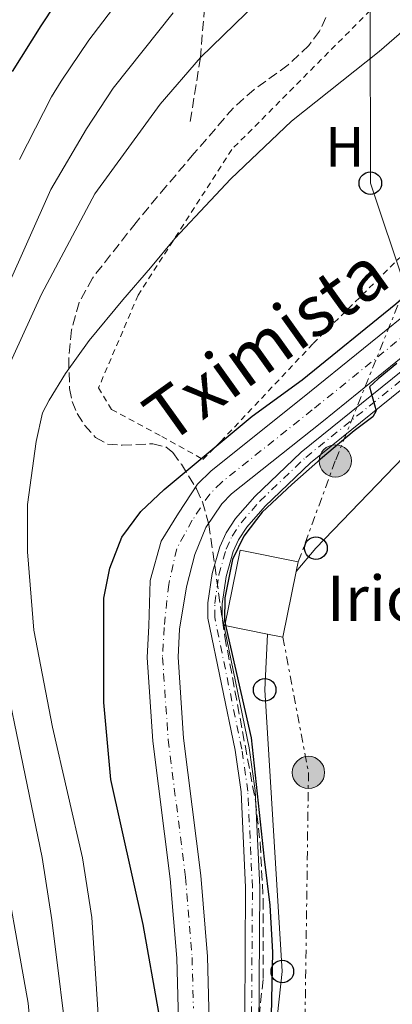
# Model space of a CAD drawing. Units: metres. Extents: x 606544 to 609964, y 4787104 to 4789471.
# Drawn here: x 609075 to 609140, y 4787334 to 4787507 of the extents above; entities that cross this region are included whole.
import ezdxf
from ezdxf.enums import TextEntityAlignment as Align

# ---------------------------------------------------------------- set-up
doc = ezdxf.new("R2010")
doc.units = ezdxf.units.M
doc.header["$MEASUREMENT"] = 0
for name, pattern in [('DGN Style 2', [1.7399219301090239, 1.043953158065414, -0.6959687720436097]), ('DGN Style 3', [2.435890702152634, 1.739921930109024, -0.6959687720436097]), ('DGN Style 4', [2.7856150101045474, 1.391937544087219, -0.6959687720436097, 0.001739921930109024, -0.6959687720436097]), ('DGN Style 7', [3.4798438602180486, 1.565929737098122, -0.6959687720436097, 0.5219765790327072, -0.6959687720436097])]:
    doc.linetypes.add(name, pattern=pattern)
for name, color, linetype, lineweight in [('Borda', 1, 'Continuous', 13), ('Carretera', 9, 'Continuous', 0), ('Cauce permanente', 151, 'Continuous', 13), ('Cauce permanente (área)', 142, 'Continuous', 13), ('Construcción sin especificar', 1, 'Continuous', 0), ('Curva de nivel directora', 30, 'Continuous', 30), ('Curva de nivel intermedia', 30, 'Continuous', 0), ('Eje cauce permanente (área)', 70, 'DGN Style 4', 0), ('Eje de carretera', 7, 'DGN Style 4', 0), ('Etiqueta de uso rústico', 92, 'Continuous', 0), ('Línea de asfalto', 7, 'Continuous', 13), ('Línea eléctrica', 6, 'DGN Style 7', 0), ('Línea telefónica', 7, 'Continuous', 0), ('Poste telefónico', 7, 'Continuous', 0), ('Poste tendido eléctrico', 7, 'Continuous', 0), ('Senda', 7, 'DGN Style 3', 0), ('Silo', 1, 'Continuous', 0), ('Tela metálica o alambrada', 7, 'DGN Style 2', 0), ('Texto de Borda', 7, 'Continuous', 0), ('Texto de Cauce (área) pequeño', 142, 'Continuous', 0), ('Zona arbolada', 92, 'DGN Style 3', 0)]:
    doc.layers.add(name, color=color, linetype=linetype, lineweight=lineweight)
doc.styles.add('Style-Arial', font='arial.ttf')

# ---------------------------------------------------------------- blocks, each defined once
blk = doc.blocks.new('5PELE')
at = {"layer": 'Construcción sin especificar', "linetype": 'Continuous', "lineweight": 0}
h = blk.add_hatch(color=9, dxfattribs=at)
edge = h.paths.add_edge_path()
edge.add_arc((-2.000000476837158e-05, 0), 0.2850000000000001, 0, 360)
at = {"layer": 'Construcción sin especificar', "color": 252, "linetype": 'Continuous', "lineweight": 0}
blk.add_circle((-2.000000476837158e-05, 0), 0.2850000000000001, dxfattribs=at)
blk = doc.blocks.new('5PTT')
at = {"layer": 'Silo', "color": 7, "linetype": 'Continuous', "lineweight": 30}
blk.add_circle((2.382683753967285e-05, 4.306399822235108e-05), 0.1995000005932858, dxfattribs=at)

msp = doc.modelspace()

# ---------------------------------------------------------------- linework, layer by layer
at = {"layer": 'Borda', "color": 1, "linetype": 'Continuous', "lineweight": 13, "extrusion": (0.003205342597961056, 0.01590283501426648, 0.9998684041499356), "elevation": 78169.44812433417, "flags": 128}
msp.add_lwpolyline([(348802.4838596518, -4812748.90926943), (348802.4897012773, -4812737.09368383), (348805.2647502894, -4812737.095411275), (348812.9682128086, -4812737.103485399), (348812.9551646019, -4812750.654969808), (348802.4786289154, -4812750.654969808), (348802.4838596518, -4812748.90926943)], close=True, dxfattribs=at)
at = {"layer": 'Borda', "color": 23, "linetype": 'Continuous', "lineweight": 0, "extrusion": (0.003205750948157973, 0.01590486098360084, 0.999868370615828), "elevation": 78179.39586134817, "flags": 128}
msp.add_lwpolyline([(348802.4838596524, -4812748.747684083), (348802.4786289159, -4812750.493384466), (348812.9551646024, -4812750.493384466), (348812.9682128092, -4812736.941900056), (348805.26475029, -4812736.933825931)], dxfattribs=at)
at = {"layer": 'Borda', "color": 23, "linetype": 'Continuous', "lineweight": 0, "extrusion": (0.003187060033857899, 0.01576146051308371, 0.9998707011463207), "elevation": 77481.49545357315, "flags": 128}
msp.add_lwpolyline([(351801.8725383008, -4812530.102259235), (351799.0974887509, -4812530.102259235), (351799.0990022402, -4812541.917846302)], dxfattribs=at)
at = {"layer": 'Carretera', "color": 9, "linetype": 'Continuous', "lineweight": 0}
for points in [[(609114.2100000012, 4787320.279999999, 74.42999999999302), (609114.4400000015, 4787354.199999998, 74.86999999999534), (609113.6200000012, 4787371.09, 74.91999999999825), (609112.5799999974, 4787378.420000001, 75.08999999999651), (609107.7899999997, 4787401.74, 75.55999999999767), (609107.7899999997, 4787404.460000001, 75.55000000000291), (609108.5300000017, 4787409.640000001, 75.5399999999936), (609109.8599999994, 4787414.380000001, 75.64999999999418), (609110.9899999981, 4787416.84, 75.72000000000116), (609112.6700000013, 4787419.350000001, 75.75999999999476), (609116.0500000009, 4787423.25, 75.5399999999936), (609124.2600000006, 4787431.06, 75.2899999999936), (609154.6599999992, 4787455.600000001, 75.75999999999476), (609167.5699999996, 4787468.470000001, 75.94999999999709), (609176.7199999981, 4787476.65, 75.7899999999936), (609184.5300000022, 4787483.000000001, 75.94000000000233), (609188.9699999992, 4787486.060000001, 76.02999999999884), (609195.620000001, 4787489.739999999, 76.16000000000349), (609207.9600000015, 4787495.5, 77.24000000000524), (609202.870000002, 4787502.029999998, 77.24000000000524), (609199.8399999988, 4787505.830000001, 77.63999999999942), (609196.7100000018, 4787508.83, 78.13000000000466)], [(609236.050000001, 4787509.630000001, 79.66000000000349), (609230.0100000015, 4787505.040000002, 78.9600000000064), (609218.620000001, 4787498.05, 77.33999999999651), (609212.3500000014, 4787494.78, 76.63999999999942), (609196.7499999999, 4787487.509999999, 76.16000000000349), (609190.2800000012, 4787483.930000001, 76.02999999999884), (609186.0300000021, 4787481, 75.94000000000233), (609178.3400000008, 4787474.739999999, 75.7899999999936), (609169.2899999984, 4787466.659999999, 75.94999999999709), (609156.3299999988, 4787453.74, 75.75999999999476), (609125.9100000003, 4787429.180000001, 75.2899999999936), (609117.859999999, 4787421.529999998, 75.5399999999936), (609114.6600000005, 4787417.829999999, 75.75999999999476), (609113.1799999987, 4787415.61, 75.72000000000116), (609112.2100000008, 4787413.520000001, 75.64999999999418), (609110.9800000014, 4787409.119999999, 75.5399999999936), (609110.2899999986, 4787404.28, 75.55000000000291), (609110.2899999986, 4787401.990000002, 75.55999999999767), (609115.0399999983, 4787378.850000001, 75.08999999999651), (609116.1099999989, 4787371.330000001, 74.91999999999825), (609116.9400000004, 4787354.25, 74.86999999999534), (609116.7100000002, 4787320.279999999, 74.42999999999302)]]:
    msp.add_polyline3d(points, dxfattribs=at)
at = {"layer": 'Cauce permanente', "color": 151, "linetype": 'Continuous', "lineweight": 13}
for points in [[(609102.5099999999, 4787332.859999999, 73.27000000000407), (609102.2699999996, 4787341.689999999, 73.7100000000064), (609101.1200000001, 4787355.730000001, 73.27000000000407), (609098.0599999996, 4787380.039999999, 73.27000000000407), (609097.0499999998, 4787394.810000001, 73.27000000000407), (609097.3300000001, 4787400.42, 73.27000000000407), (609097.6100000005, 4787408.430000001, 73.27000000000407), (609099.5199999996, 4787415.350000001, 73.33000000000175), (609102.6100000005, 4787420.33, 73.47000000000116), (609105.9699999997, 4787425.4, 73.63999999999942), (609108.3300000001, 4787427.77, 73.69999999999709), (609124.5, 4787440.65, 74.13000000000466), (609146, 4787458.08, 74.14999999999418)], [(609149.6399999997, 4787454.01, 74.14999999999418), (609127.9100000003, 4787436.4, 74.13000000000466), (609111.9699999997, 4787423.710000001, 73.69999999999709), (609110.2100000001, 4787421.939999999, 73.63999999999942), (609107.4400000004, 4787417.76, 73.47000000000116), (609105.4900000002, 4787413.01, 73.33000000000175), (609103.9699999997, 4787407.300000001, 73.27000000000407), (609102.7599999999, 4787399.84, 73.27000000000407), (609102.5, 4787394.859999999, 73.27000000000407), (609103.4800000006, 4787380.560000001, 73.27000000000407), (609106.54, 4787356.289999999, 73.27000000000407), (609107.7100000001, 4787341.99, 73.7100000000064), (609107.9600000001, 4787332.91, 73.27000000000407)]]:
    msp.add_polyline3d(points, dxfattribs=at)
at = {"layer": 'Cauce permanente (área)', "color": 142, "linetype": 'Continuous', "lineweight": 13}
for points in [[(609200.4900000002, 4787502.060000001, 74.14999999999418), (609193.2699999996, 4787497.17, 74.14999999999418), (609180.1399999997, 4787489.600000001, 74.14999999999418), (609174.4600000001, 4787485.289999999, 74.14999999999418), (609164.8899999997, 4787476.710000001, 74.14999999999418), (609146, 4787458.08, 74.14999999999418), (609124.5, 4787440.65, 74.13000000000466), (609108.3300000001, 4787427.77, 73.69999999999709), (609105.9699999997, 4787425.4, 73.63999999999942), (609102.6100000005, 4787420.33, 73.47000000000116), (609099.5199999996, 4787415.350000001, 73.33000000000175), (609097.6100000005, 4787408.430000001, 73.27000000000407), (609097.3300000001, 4787400.42, 73.27000000000407), (609097.0499999998, 4787394.810000001, 73.27000000000407), (609098.0599999996, 4787380.039999999, 73.27000000000407), (609101.1200000001, 4787355.730000001, 73.27000000000407), (609102.2699999996, 4787341.689999999, 73.7100000000064), (609102.5099999999, 4787332.859999999, 73.27000000000407), (609102.3499999996, 4787311, 73.27000000000407), (609102.8099999996, 4787300.58, 73.27000000000407), (609103.5899999999, 4787295.220000001, 73.27000000000407), (609106.6500000004, 4787279.699999999, 73.25)], [(609111.9100000003, 4787281.210000001, 73.25), (609108.9600000001, 4787296.140000001, 73.27000000000407), (609108.2400000002, 4787301.09, 73.27000000000407), (609107.7999999998, 4787311.100000001, 73.27000000000407), (609107.9600000001, 4787332.91, 73.27000000000407), (609107.7100000001, 4787341.99, 73.7100000000064), (609106.54, 4787356.289999999, 73.27000000000407), (609103.4800000006, 4787380.560000001, 73.27000000000407), (609102.5, 4787394.859999999, 73.27000000000407), (609102.7599999999, 4787399.84, 73.27000000000407), (609103.9699999997, 4787407.300000001, 73.27000000000407), (609105.4900000002, 4787413.01, 73.33000000000175), (609107.4400000004, 4787417.76, 73.47000000000116), (609110.2100000001, 4787421.939999999, 73.63999999999942), (609111.9699999997, 4787423.710000001, 73.69999999999709), (609127.9100000003, 4787436.4, 74.13000000000466), (609149.6399999997, 4787454.01, 74.14999999999418), (609168.6299999999, 4787472.74, 74.14999999999418), (609177.9299999997, 4787481.09, 74.14999999999418), (609183.1600000003, 4787485.050000001, 74.14999999999418), (609196.1600000003, 4787492.550000001, 74.14999999999418), (609203.8600000005, 4787497.76, 74.14999999999418)]]:
    msp.add_polyline3d(points, dxfattribs=at)
at = {"layer": 'Curva de nivel directora', "color": 30, "linetype": 'Continuous', "lineweight": 30, "flags": 128}
for points, elevation in [([(609085.6499999998, 4787517.550000001), (609078.2600000001, 4787506.390000001), (609073.24, 4787498.310000002)], 100), ([(609106.1500000008, 4787279.550000001), (609104.9999999997, 4787284.180000001), (609101.9299999987, 4787294.170000001), (609099.9900000006, 4787310.220000002), (609099.860000001, 4787324.030000002), (609099.139999999, 4787332.110000002), (609096.3499999995, 4787347.67), (609090.6499999998, 4787373.280000002), (609089.4299999994, 4787386.840000002), (609089.3800000001, 4787405.290000001), (609090.489999999, 4787410.560000001), (609092.5699999997, 4787416.060000002), (609095.9200000003, 4787420.580000003), (609100.0399999997, 4787424.480000002), (609115.619999999, 4787437.420000002), (609124.4099999999, 4787443.860000002), (609140.9399999991, 4787457.260000001), (609162.5099999986, 4787475.820000002), (609170.7000000007, 4787482.980000001), (609178.2199999996, 4787488.779999999), (609187.5999999985, 4787494.760000001), (609199.8200000004, 4787502.91)], 75), ([(609141.1200000001, 4787446.710000001), (609137.8199999988, 4787444.02), (609136.3300000001, 4787442.62), (609137.4900000002, 4787438.380000001), (609136.9000000001, 4787437.310000002), (609133.5999999987, 4787434.830000001), (609127.6799999999, 4787429.830000001), (609125.6399999993, 4787428.060000001), (609122.5799999993, 4787425.380000001), (609117.3499999989, 4787420.480000001), (609116.3399999987, 4787419.170000001), (609114.099999999, 4787416.230000002), (609112.0999999986, 4787412.11), (609110.7599999997, 4787405.369999999), (609110.7100000004, 4787401.260000001), (609115.42, 4787380.640000002), (609117.7099999988, 4787359.190000001), (609118.6799999989, 4787351.100000001), (609119.1799999997, 4787342.770000001), (609118.6699999999, 4787317.600000001)], 75)]:
    msp.add_lwpolyline(points, dxfattribs=dict(at, elevation=elevation))
at = {"layer": 'Curva de nivel intermedia', "color": 30, "linetype": 'Continuous', "lineweight": 0, "flags": 128}
for points, elevation in [([(609184.9200000007, 4787627.439999999), (609181.9800000016, 4787614.56), (609181.2200000016, 4787612.230000001), (609179.0700000012, 4787607.710000001), (609171.38, 4787594.13), (609168.3700000015, 4787589.449999999), (609159.3100000002, 4787577.16), (609152.7300000018, 4787569.470000001), (609144.1300000009, 4787560.220000001), (609129.1700000009, 4787546.829999999), (609123.7100000003, 4787540.77), (609121.8300000007, 4787539.130000001), (609117.6600000019, 4787536.489999999), (609113.7500000005, 4787533.230000001), (609104.7699999993, 4787524.819999999), (609095.0900000011, 4787514.83), (609086.7400000005, 4787503.819999999), (609081.9000000012, 4787496.58), (609080.1700000013, 4787493.84), (609074.5300000019, 4787482.749999999)], 95.0000000000004), ([(609126.5199999999, 4787520.289999999), (609106.4500000002, 4787500.789999999), (609099.3600000002, 4787492.560000001), (609087.8400000001, 4787476.680000001), (609078.400000001, 4787459)], 85.00000000000044), ([(609088.740000001, 4787326.349999999), (609087.3000000014, 4787348.890000001), (609085.6500000019, 4787359.449999999), (609080.3600000012, 4787382.53), (609077.070000001, 4787399.640000001), (609075.9400000002, 4787413.46), (609075.9300000012, 4787421.84), (609077.4800000001, 4787432.939999999), (609078.5900000009, 4787438.029999999), (609079.730000001, 4787440.27), (609082.6200000009, 4787444.99), (609086.8400000011, 4787450.77), (609092.7799999999, 4787457.980000001), (609097.6300000002, 4787463.619999998), (609101.9500000008, 4787468.819999999), (609108.2200000006, 4787475.5), (609111.8100000002, 4787479.34), (609122.5400000013, 4787489.51), (609137.9800000021, 4787501.83), (609154.8399999996, 4787516.489999998)], 79.99999999999952), ([(609101.6600000003, 4787508.679999999), (609091.0400000009, 4787495.330000001), (609086.3600000005, 4787488.199999998), (609080.0700000006, 4787477.449999999), (609072.1400000004, 4787459.749999999)], 90), ([(609078.400000001, 4787459), (609071.6799999997, 4787444.270000001)], 85.00000000000044), ([(609068.3000000002, 4787408.82), (609078.5199999994, 4787359.499999999), (609080.2200000006, 4787348.470000001), (609083.3400000007, 4787323.4), (609083.3600000008, 4787320.52), (609083.0099999999, 4787318.05), (609081.49, 4787312.67), (609080.5600000002, 4787307.759999999), (609080.5500000013, 4787292.05), (609079.0400000003, 4787286.9), (609077.2800000011, 4787283.789999999), (609073.8500000001, 4787279.630000001)], 85.00000000000044), ([(609070.7499999999, 4787363.189999999), (609076.0700000019, 4787333.759999998), (609076.5500000003, 4787328.519999999), (609076.5599999991, 4787323.210000001), (609076.4200000007, 4787320.649999999), (609075.7600000012, 4787318.239999999), (609072.2899999999, 4787311.009999999)], 90)]:
    msp.add_lwpolyline(points, dxfattribs=dict(at, elevation=elevation))
at = {"layer": 'Eje cauce permanente (área)', "color": 70, "linetype": 'DGN Style 4', "lineweight": 0}
msp.add_polyline3d([(609243.8499999996, 4787534.4, 74.14999999999418), (609206.8099999996, 4787503.050000001, 74.85000000000582), (609202.1699999999, 4787499.91, 74.14999999999418), (609194.7100000001, 4787494.859999999, 74.14999999999418), (609181.6500000004, 4787487.33, 74.14999999999418), (609176.2000000002, 4787483.189999999, 74.14999999999418), (609166.7599999999, 4787474.730000001, 74.14999999999418), (609147.8200000003, 4787456.039999999, 74.14999999999418), (609126.2000000002, 4787438.529999999, 74.13000000000466), (609110.1500000004, 4787425.74, 73.69999999999709), (609108.0899999999, 4787423.67, 73.63999999999942), (609105.0199999996, 4787419.039999999, 73.47000000000116), (609102.2699999996, 4787414.029999999, 73.33000000000175), (609100.8600000005, 4787407.730000001, 73.27000000000407), (609100.04, 4787400.130000001, 73.27000000000407), (609099.7699999996, 4787394.84, 73.27000000000407), (609100.7699999996, 4787380.300000001, 73.27000000000407), (609103.8300000001, 4787356.01, 73.27000000000407), (609104.9900000002, 4787341.84, 73.7100000000064), (609105.2300000006, 4787332.890000001, 73.27000000000407)], dxfattribs=at)
at = {"layer": 'Eje de carretera', "color": 7, "linetype": 'DGN Style 4', "lineweight": 0}
msp.add_polyline3d([(609120.4400000002, 4787286.380000002, 75.3099999999976), (609118.5300000014, 4787293.59, 75.1100000000006), (609116.4599999995, 4787300.430000001, 74.8699999999953), (609115.5300000019, 4787307.130000001, 74.64999999999426), (609115.4099999989, 4787320.28, 74.429999999993), (609115.6399999991, 4787354.230000001, 74.8699999999953), (609114.8199999988, 4787371.2, 74.91999999999824), (609113.7600000015, 4787378.620000001, 75.08999999999656), (609108.9899999973, 4787401.859999999, 75.55999999999779), (609108.9899999973, 4787404.37, 75.5500000000029), (609109.7100000014, 4787409.390000002, 75.53999999999348), (609110.9899999977, 4787413.970000003, 75.64999999999424), (609112.0399999982, 4787416.25, 75.72000000000122), (609113.6200000007, 4787418.619999999, 75.75999999999476), (609116.920000002, 4787422.420000001, 75.53999999999348), (609125.0499999992, 4787430.160000003, 75.28999999999355), (609155.4600000011, 4787454.710000001, 75.75999999999476), (609168.3999999983, 4787467.600000001, 75.94999999999712), (609177.489999999, 4787475.730000001, 75.78999999999365), (609185.2499999994, 4787482.040000003, 75.94000000000226), (609189.6000000013, 4787485.030000002, 76.02999999999872), (609196.1599999992, 4787488.67, 76.16000000000352), (609209.8599999987, 4787495.050000001, 76.94000000000221)], dxfattribs=at)
at = {"layer": 'Línea de asfalto', "color": 7, "linetype": 'Continuous', "lineweight": 13}
for points in [[(609196.7100000014, 4787508.830000001, 78.13000000000456), (609199.8399999985, 4787505.830000001, 77.63999999999932), (609202.8700000015, 4787502.029999999, 77.24000000000535), (609207.9600000011, 4787495.5, 77.24000000000535), (609195.6200000006, 4787489.74, 76.16000000000352), (609188.9699999987, 4787486.060000001, 76.02999999999872), (609184.5300000019, 4787483.000000001, 75.94000000000226), (609176.7199999976, 4787476.650000001, 75.78999999999365), (609167.569999999, 4787468.470000001, 75.94999999999712), (609154.6599999988, 4787455.600000001, 75.75999999999476), (609124.2600000001, 4787431.060000001, 75.28999999999355), (609116.0500000003, 4787423.25, 75.53999999999348), (609112.6700000007, 4787419.350000001, 75.75999999999476), (609110.9899999977, 4787416.84, 75.72000000000122), (609109.8599999989, 4787414.380000001, 75.64999999999424), (609108.5300000012, 4787409.640000001, 75.53999999999348), (609107.7899999992, 4787404.460000002, 75.5500000000029), (609107.7899999992, 4787401.740000002, 75.55999999999779), (609112.5799999969, 4787378.420000002, 75.08999999999656), (609113.6200000007, 4787371.09, 74.91999999999824), (609114.440000001, 4787354.199999999, 74.8699999999953), (609114.2100000008, 4787320.28, 74.429999999993)], [(609119.7800000008, 4787293.970000002, 74.8699999999953), (609117.7299999989, 4787300.710000001, 74.8699999999953), (609116.8299999982, 4787307.220000003, 74.64999999999426), (609116.7099999997, 4787320.28, 74.429999999993), (609116.94, 4787354.25, 74.8699999999953), (609116.1099999985, 4787371.330000003, 74.91999999999824), (609115.0399999978, 4787378.850000001, 75.08999999999656), (609110.2899999982, 4787401.990000002, 75.55999999999779), (609110.2899999982, 4787404.28, 75.5500000000029), (609110.980000001, 4787409.119999999, 75.53999999999348), (609112.2100000003, 4787413.520000001, 75.64999999999424), (609113.1799999982, 4787415.61, 75.72000000000122), (609114.66, 4787417.83, 75.75999999999476), (609117.8599999986, 4787421.529999999, 75.53999999999348), (609125.9099999998, 4787429.180000001, 75.28999999999355), (609156.3299999983, 4787453.74, 75.75999999999476), (609169.2899999979, 4787466.66, 75.94999999999712), (609178.3400000003, 4787474.74, 75.78999999999365), (609186.0300000017, 4787481.000000001, 75.94000000000226), (609190.2800000008, 4787483.930000002, 76.02999999999872), (609196.7499999994, 4787487.51, 76.16000000000352), (609212.350000001, 4787494.78, 76.63999999999935), (609218.6200000006, 4787498.050000001, 77.33999999999644)]]:
    msp.add_polyline3d(points, dxfattribs=at)
at = {"layer": 'Línea eléctrica', "color": 6, "linetype": 'DGN Style 7', "lineweight": 0}
for points in [[(609212.1799999992, 4787741.899999999, 79.86999999999534), (609209.3000000003, 4787734.92, 79.49000000000524), (609186.010000002, 4787613.850000001, 93.35000000000582), (609177.0399999999, 4787572.510000001, 87.66999999999825), (609166.0500000018, 4787521.180000001, 79.61999999999534), (609154.1800000007, 4787489.060000001, 77.16000000000349), (609142.6092929639, 4787460.251794651, 76.17759999999544), (609130.2699999989, 4787429.529999998, 75.13000000000466), (609123.7199999997, 4787411.699999998, 75.57000000000698)], [(609121.0300000008, 4787398.41, 75.67999999999302), (609125.5300000003, 4787374.51, 75.49000000000524), (609124.4300000005, 4787294.17, 75.22999999999593), (609069.9800000016, 4787240.029999999, 77.0399999999936)]]:
    msp.add_polyline3d(points, dxfattribs=at)
at = {"layer": 'Línea telefónica', "color": 7, "linetype": 'Continuous', "lineweight": 0, "extrusion": (-0.2617415082962702, -0.1265538622506108, 0.9568048404895572), "elevation": -765235.9307314048, "flags": 128}
msp.add_lwpolyline([(-4044911.336508385, 2518677.082617237), (-4044934.446675707, 2518680.146285106), (-4044953.628445078, 2518682.68917507), (-4044981.104927827, 2518696.550787381)], dxfattribs=at)
at = {"layer": 'Línea telefónica', "color": 7, "linetype": 'Continuous', "lineweight": 0, "extrusion": (-0.08980965225064878, 0.07086413945041706, 0.9934346984591234), "elevation": 284625.6248290929, "flags": 128}
msp.add_lwpolyline([(-4135686.373905223, -2470974.396221409), (-4135653.134984194, -2470977.717881977), (-4135647.737101602, -2470977.892706217)], dxfattribs=at)
at = {"layer": 'Línea telefónica', "color": 7, "linetype": 'Continuous', "lineweight": 0}
msp.add_polyline3d([(609118.3099999984, 4787398.96, 75.5), (609117.800000001, 4787389.09, 75.30999999999767), (609120.9100000003, 4787339.350000001, 75.10000000000582), (609115.6399999995, 4787291.170000001, 74.83000000000175), (609068.3000000007, 4787261.859999998, 80.83999999999651), (609042.0532336324, 4787240.081604743, 81.58689999999478), (609028.2399999973, 4787228.619999999, 81.97999999999593)], dxfattribs=at)
at = {"layer": 'Senda', "color": 7, "linetype": 'DGN Style 3', "lineweight": 0}
msp.add_polyline3d([(609059.6200000009, 4787835.200000001, 162.3399999999965), (609061.3099999985, 4787828.790000003, 162.479999999996), (609068.1900000006, 4787805.570000002, 160), (609072.5100000012, 4787789.500000001, 157.2400000000054), (609072.0199999996, 4787780.45, 155.0000000000001), (609072.7300000003, 4787764.110000002, 150), (609073.9799999997, 4787747.75, 148.6900000000023), (609080.6200000005, 4787733.170000002, 147.6699999999983), (609082.6799999991, 4787728.340000002, 147.9700000000012), (609089.7899999992, 4787716.800000002, 144.9999999999999), (609100.4399999998, 4787689.040000003, 140.0000000000001), (609107.5599999989, 4787664.699999999, 135), (609113.9200000003, 4787646.960000001, 130.0000000000001), (609119.4400000012, 4787628.65, 125), (609125.1099999995, 4787615.880000001, 120), (609128.6900000003, 4787601.310000001, 115.0000000000001), (609129.5799999976, 4787584.730000001, 110), (609128.7100000004, 4787569.42, 107.7799999999988), (609121.8799999974, 4787553.029999999, 100.0000000000001), (609113.7500000005, 4787533.230000001, 94.99999999999999), (609107.6000000014, 4787514.49, 90.00000000000013), (609106.449999998, 4787500.790000001, 85.00000000000003), (609104.6199999996, 4787489.26, 84.85000000000575)], dxfattribs=at)
at = {"layer": 'Tela metálica o alambrada', "color": 7, "linetype": 'DGN Style 2', "lineweight": 0}
msp.add_polyline3d([(609136.4299999997, 4787509.09, 80.25999999999476), (609111.9800000006, 4787484.51, 80.25999999999476), (609095.4699999997, 4787458.82, 79.38000000000466), (609088.4800000006, 4787442.460000001, 78.92999999999302), (609090.7599999999, 4787438.609999999, 77.60000000000582), (609099.6200000001, 4787433.859999999, 76.27000000000407), (609106.9000000004, 4787429.800000001, 75.83000000000175), (609110.0700000003, 4787432.980000001, 75.38999999999942), (609126.3700000001, 4787450.27, 75.83000000000175), (609142.9000000004, 4787466.66, 76.27000000000407), (609158.75, 4787481.460000001, 76.72000000000116), (609180.7199999997, 4787500.58, 77.60000000000582), (609192.5999999996, 4787510.83, 77.60000000000582)], dxfattribs=at)
at = {"layer": 'Zona arbolada', "color": 92, "linetype": 'DGN Style 3', "lineweight": 0}
msp.add_polyline3d([(609128.6200000001, 4787507.83, 91.52999999999884), (609127.4800000006, 4787505.430000001, 91.7100000000064), (609125.6200000001, 4787502.92, 91.91000000000349), (609121.9199999999, 4787499.460000001, 92.35000000000582), (609115.9500000002, 4787495.130000001, 93.07000000000698), (609112.2800000003, 4787491.890000001, 93.4600000000064), (609105.3200000003, 4787483.789999999, 94.08000000000175), (609100.4600000001, 4787478.08, 93.92999999999302), (609095.1100000005, 4787471.65, 92.61000000000058), (609087.4000000004, 4787461.82, 89.9600000000064), (609085.04, 4787457.529999999, 88.89999999999418), (609083.7100000001, 4787452.66, 87.83999999999651), (609083.2000000002, 4787447.59, 86.75), (609083.3700000001, 4787442.289999999, 85.52999999999884), (609083.8200000003, 4787440.029999999, 84.80000000000291), (609084.7199999997, 4787437.880000001, 83.88999999999942), (609086.0199999996, 4787435.859999999, 82.92999999999302), (609087.9299999997, 4787433.67, 81.97999999999593), (609090.0599999996, 4787432.5, 81.27999999999884), (609092.6299999999, 4787432.289999999, 80.63000000000466), (609098.04, 4787432.57, 79.63000000000466), (609100.3499999996, 4787431.99, 79.36999999999534), (609101.5599999996, 4787430.99, 79.32000000000698), (609103.0999999996, 4787428.939999999, 79.32000000000698), (609105.7699999996, 4787424.619999999, 79.32000000000698), (609106.7999999998, 4787422.33, 79.32000000000698), (609107.9400000004, 4787418.289999999, 79.32000000000698), (609110.7699999996, 4787398.49, 79.32000000000698), (609116.1600000003, 4787369.52, 79.32000000000698), (609117, 4787362.050000001, 79.32000000000698), (609117.54, 4787352.050000001, 79.32000000000698), (609117.5300000003, 4787337.970000001, 79.32000000000698), (609116.4400000004, 4787328.050000001, 79.32000000000698)], dxfattribs=at)
msp.add_polyline3d([(609128.6200000001, 4787507.83, 91.52999999999884), (609127.4800000006, 4787505.430000001, 91.7100000000064), (609125.6200000001, 4787502.92, 91.91000000000349), (609121.9199999999, 4787499.460000001, 92.35000000000582), (609115.9500000002, 4787495.130000001, 93.07000000000698), (609112.2800000003, 4787491.890000001, 93.4600000000064), (609105.3200000003, 4787483.789999999, 94.08000000000175), (609100.4600000001, 4787478.08, 93.92999999999302), (609095.1100000005, 4787471.65, 92.61000000000058), (609087.4000000004, 4787461.82, 89.9600000000064), (609085.04, 4787457.529999999, 88.89999999999418), (609083.7100000001, 4787452.66, 87.83999999999651), (609083.2000000002, 4787447.59, 86.75), (609083.3700000001, 4787442.289999999, 85.52999999999884), (609083.8200000003, 4787440.029999999, 84.80000000000291), (609084.7199999997, 4787437.880000001, 83.88999999999942), (609086.0199999996, 4787435.859999999, 82.92999999999302), (609087.9299999997, 4787433.67, 81.97999999999593), (609090.0599999996, 4787432.5, 81.27999999999884), (609092.6299999999, 4787432.289999999, 80.63000000000466), (609098.04, 4787432.57, 79.63000000000466), (609100.3499999996, 4787431.99, 79.36999999999534), (609101.5599999996, 4787430.99, 79.32000000000698), (609103.0999999996, 4787428.939999999, 79.32000000000698), (609105.7699999996, 4787424.619999999, 79.32000000000698), (609106.7999999998, 4787422.33, 79.32000000000698), (609107.9400000004, 4787418.289999999, 79.32000000000698), (609110.7699999996, 4787398.49, 79.32000000000698), (609116.1600000003, 4787369.52, 79.32000000000698), (609117, 4787362.050000001, 79.32000000000698), (609117.54, 4787352.050000001, 79.32000000000698), (609117.5300000003, 4787337.970000001, 79.32000000000698), (609116.4400000004, 4787328.050000001, 79.32000000000698)], dxfattribs=at)

# ---------------------------------------------------------------- block references
at = {"layer": 'Poste telefónico', "color": 7, "linetype": 'Continuous', "lineweight": 0, "xscale": 10, "yscale": 10, "zscale": 10}
for p in [(609136.4499999991, 4787478.579999999, 77.61999999999534), (609126.8500000013, 4787414.119999999, 75.61000000000058), (609117.800000001, 4787389.09, 75.30999999999767), (609120.9100000003, 4787339.350000001, 75.10000000000582)]:
    msp.add_blockref('5PTT', p, dxfattribs=at)
at = {"layer": 'Poste tendido eléctrico', "color": 7, "linetype": 'Continuous', "lineweight": 0, "xscale": 10, "yscale": 10, "zscale": 10}
for p in [(609130.2699999989, 4787429.529999998, 75.13000000000466), (609125.5300000003, 4787374.51, 75.49000000000524)]:
    msp.add_blockref('5PELE', p, dxfattribs=at)

# ---------------------------------------------------------------- texts
at = {"layer": 'Etiqueta de uso rústico', "color": 92, "linetype": 'Continuous', "lineweight": 0, "style": 'Style-Arial'}
msp.add_text('H', height=7.000000000000002, dxfattribs=at).set_placement((609131.9516459894, 4787485.02001, 78.74000000000524), align=Align.MIDDLE_CENTER)
at = {"layer": 'Texto de Borda', "color": 7, "linetype": 'Continuous', "lineweight": 0, "style": 'Style-Arial'}
msp.add_text('Iriondoko Borda', height=8, dxfattribs=at).set_placement((609128.7500000012, 4787401.24, 76.08000000000175))
at = {"layer": 'Texto de Cauce (área) pequeño', "color": 142, "linetype": 'Continuous', "lineweight": 0, "style": 'Style-Arial'}
msp.add_text('Tximista', height=9, rotation=35.56343999999999, dxfattribs=at).set_placement((609100.7199999997, 4787432.269999999, 75.97000000000116))

doc.saveas('drawing.dxf')
